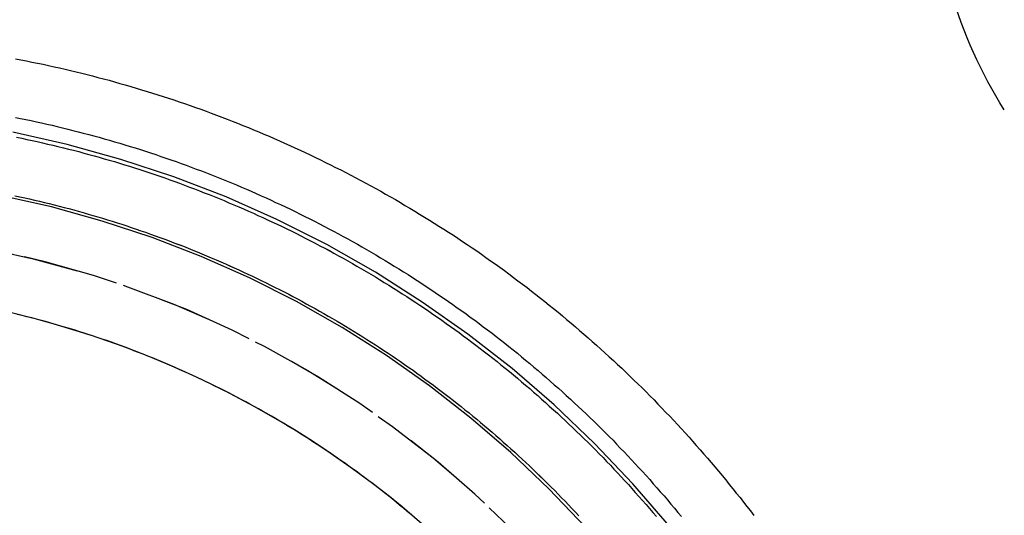
# Model space of a CAD drawing. Extents: x 1509 to 2059, y 94 to 774.
# Drawn here: x 1581 to 1606, y 627 to 640 of the extents above; entities that cross this region are included whole.
import ezdxf

# ---------------------------------------------------------------- set-up
doc = ezdxf.new("R2010")
doc.units = 0
doc.header["$LTSCALE"] = 10
doc.linetypes.add('AUSGEZOGEN', pattern=[0])
doc.linetypes.add('VERDECKT', pattern=[0.375, 0.25, -0.125])
doc.layers.get('0').update_dxf_attribs({"linetype": 'AUSGEZOGEN'})

# ---------------------------------------------------------------- blocks, each defined once
blk = doc.blocks.new('A$C280B0B55')
at = {"color": 3}
for points in [[(1201.82, 84.625, 0), (1201.92, 84.5205, 0), (1202.03, 84.4156, 0), (1202.13, 84.3101, 0), (1202.23, 84.2042, 0), (1202.33, 84.0978, 0), (1202.44, 83.991, 0), (1202.54, 83.8836, 0), (1202.64, 83.7758, 0), (1202.74, 83.6675, 0), (1202.84, 83.5587, 0), (1202.94, 83.4495, 0), (1203.03, 83.3398, 0), (1203.13, 83.2297, 0), (1203.23, 83.1191, 0), (1203.33, 83.008, 0), (1203.42, 82.8965, 0), (1203.52, 82.7846, 0), (1203.61, 82.6722, 0), (1203.71, 82.5593, 0), (1203.8, 82.446, 0), (1203.9, 82.3323, 0), (1203.99, 82.2182, 0), (1204.08, 82.1036, 0), (1204.17, 81.9885, 0), (1204.27, 81.8731, 0), (1204.36, 81.7572, 0), (1204.45, 81.6409, 0), (1204.54, 81.5241, 0), (1204.63, 81.407, 0)], [(1185.39, 93.3041, 0), (1185.53, 93.2765, 0), (1185.68, 93.2482, 0), (1185.82, 93.2192, 0), (1185.97, 93.1895, 0), (1186.11, 93.1592, 0), (1186.25, 93.1282, 0), (1186.4, 93.0965, 0), (1186.54, 93.0641, 0), (1186.69, 93.0311, 0), (1186.83, 92.9974, 0), (1186.97, 92.963, 0), (1187.12, 92.9279, 0), (1187.26, 92.8922, 0), (1187.4, 92.8558, 0), (1187.54, 92.8187, 0), (1187.69, 92.781, 0), (1187.83, 92.7425, 0), (1187.97, 92.7034, 0), (1188.11, 92.6637, 0), (1188.25, 92.6233, 0), (1188.4, 92.5822, 0), (1188.54, 92.5404, 0), (1188.68, 92.498, 0), (1188.82, 92.4549, 0), (1188.96, 92.4111, 0), (1189.1, 92.3667, 0), (1189.24, 92.3217, 0), (1189.38, 92.2759, 0), (1189.52, 92.2296, 0), (1189.66, 92.1825, 0), (1189.8, 92.1349, 0), (1189.94, 92.0865, 0), (1190.08, 92.0375, 0), (1190.22, 91.9879, 0), (1190.36, 91.9376, 0), (1190.49, 91.8867, 0), (1190.63, 91.8351, 0), (1190.77, 91.7829, 0), (1190.91, 91.73, 0), (1191.04, 91.6765, 0), (1191.18, 91.6224, 0), (1191.32, 91.5676, 0), (1191.46, 91.5122, 0), (1191.59, 91.4561, 0), (1191.73, 91.3994, 0), (1191.86, 91.3421, 0), (1192, 91.2841, 0), (1192.13, 91.2256, 0), (1192.27, 91.1663, 0), (1192.4, 91.1065, 0), (1192.54, 91.046, 0), (1192.67, 90.9849, 0), (1192.81, 90.9232, 0), (1192.94, 90.8609, 0), (1193.07, 90.7979, 0), (1193.21, 90.7343, 0), (1193.34, 90.6701, 0), (1193.47, 90.6053, 0), (1193.6, 90.5399, 0), (1193.73, 90.4738, 0), (1193.87, 90.4071, 0), (1194, 90.3399, 0), (1194.13, 90.272, 0), (1194.26, 90.2035, 0), (1194.39, 90.1344, 0), (1194.52, 90.0647, 0), (1194.65, 89.9943, 0), (1194.78, 89.9234, 0), (1194.91, 89.8519, 0), (1195.03, 89.7798, 0), (1195.16, 89.707, 0), (1195.29, 89.6337, 0), (1195.42, 89.5598, 0), (1195.54, 89.4852, 0), (1195.67, 89.4101, 0), (1195.8, 89.3344, 0), (1195.92, 89.2581, 0), (1196.05, 89.1812, 0), (1196.18, 89.1037, 0), (1196.3, 89.0257, 0), (1196.42, 88.947, 0), (1196.55, 88.8678, 0), (1196.67, 88.7879, 0), (1196.8, 88.7075, 0), (1196.92, 88.6265, 0), (1197.04, 88.545, 0), (1197.16, 88.4628, 0), (1197.29, 88.3801, 0), (1197.41, 88.2968, 0), (1197.53, 88.2129, 0), (1197.65, 88.1285, 0), (1197.77, 88.0435, 0), (1197.89, 87.958, 0), (1198.01, 87.8718, 0), (1198.13, 87.7852, 0), (1198.25, 87.6979, 0), (1198.37, 87.6102, 0), (1198.48, 87.5218, 0), (1198.6, 87.4329, 0), (1198.72, 87.3435, 0), (1198.84, 87.2535, 0), (1198.95, 87.163, 0), (1199.07, 87.0719, 0), (1199.18, 86.9803, 0), (1199.3, 86.8882, 0), (1199.41, 86.7955, 0), (1199.53, 86.7023, 0), (1199.64, 86.6085, 0), (1199.75, 86.5142, 0), (1199.87, 86.4194, 0), (1199.98, 86.3241, 0), (1200.09, 86.2283, 0), (1200.2, 86.1319, 0), (1200.31, 86.035, 0), (1200.42, 85.9376, 0), (1200.53, 85.8396, 0), (1200.64, 85.7412, 0), (1200.75, 85.6422, 0), (1200.86, 85.5428, 0), (1200.97, 85.4428, 0), (1201.08, 85.3423, 0), (1201.19, 85.2413, 0), (1201.29, 85.1398, 0), (1201.4, 85.0378, 0), (1201.5, 84.9354, 0), (1201.61, 84.8324, 0), (1201.72, 84.7289, 0), (1201.82, 84.625, 0)]]:
    blk.add_polyline3d(points, dxfattribs=at)
at = {"color": 1}
for points in [[(1200.76, 83.5643, 0), (1200.86, 83.4648, 0), (1200.96, 83.3649, 0), (1201.05, 83.2645, 0), (1201.15, 83.1636, 0), (1201.25, 83.0623, 0), (1201.35, 82.9605, 0), (1201.44, 82.8583, 0), (1201.54, 82.7556, 0), (1201.63, 82.6524, 0), (1201.73, 82.5489, 0), (1201.82, 82.4448, 0), (1201.92, 82.3404, 0), (1202.01, 82.2355, 0), (1202.1, 82.1301, 0), (1202.19, 82.0244, 0), (1202.29, 81.9182, 0), (1202.38, 81.8116, 0), (1202.47, 81.7045, 0), (1202.56, 81.597, 0), (1202.65, 81.4891, 0), (1202.74, 81.3808, 0)], [(1185.39, 91.7769, 0), (1185.52, 91.7493, 0), (1185.66, 91.721, 0), (1185.8, 91.6921, 0), (1185.94, 91.6626, 0), (1186.07, 91.6324, 0), (1186.21, 91.6016, 0), (1186.35, 91.5701, 0), (1186.48, 91.538, 0), (1186.62, 91.5053, 0), (1186.76, 91.4719, 0), (1186.89, 91.4379, 0), (1187.03, 91.4032, 0), (1187.16, 91.3679, 0), (1187.3, 91.3319, 0), (1187.43, 91.2953, 0), (1187.57, 91.2581, 0), (1187.7, 91.2202, 0), (1187.84, 91.1817, 0), (1187.97, 91.1426, 0), (1188.11, 91.1028, 0), (1188.24, 91.0624, 0), (1188.38, 91.0214, 0), (1188.51, 90.9797, 0), (1188.65, 90.9374, 0), (1188.78, 90.8945, 0), (1188.91, 90.851, 0), (1189.05, 90.8068, 0), (1189.18, 90.762, 0), (1189.31, 90.7166, 0), (1189.44, 90.6705, 0), (1189.58, 90.6239, 0), (1189.71, 90.5766, 0), (1189.84, 90.5287, 0), (1189.97, 90.4802, 0), (1190.1, 90.4311, 0), (1190.24, 90.3814, 0), (1190.37, 90.331, 0), (1190.5, 90.2801, 0), (1190.63, 90.2285, 0), (1190.76, 90.1763, 0), (1190.89, 90.1235, 0), (1191.02, 90.0702, 0), (1191.15, 90.0162, 0), (1191.28, 89.9616, 0), (1191.41, 89.9064, 0), (1191.53, 89.8506, 0), (1191.66, 89.7942, 0), (1191.79, 89.7372, 0), (1191.92, 89.6796, 0), (1192.05, 89.6214, 0), (1192.17, 89.5626, 0), (1192.3, 89.5033, 0), (1192.43, 89.4433, 0), (1192.56, 89.3827, 0), (1192.68, 89.3216, 0), (1192.81, 89.2599, 0), (1192.93, 89.1975, 0), (1193.06, 89.1346, 0), (1193.18, 89.0711, 0), (1193.31, 89.0071, 0), (1193.43, 88.9424, 0), (1193.56, 88.8772, 0), (1193.68, 88.8114, 0), (1193.81, 88.745, 0), (1193.93, 88.678, 0), (1194.05, 88.6104, 0), (1194.17, 88.5423, 0), (1194.3, 88.4736, 0), (1194.42, 88.4044, 0), (1194.54, 88.3345, 0), (1194.66, 88.2641, 0), (1194.78, 88.1931, 0), (1194.9, 88.1216, 0), (1195.02, 88.0495, 0), (1195.14, 87.9768, 0), (1195.26, 87.9036, 0), (1195.38, 87.8298, 0), (1195.5, 87.7555, 0), (1195.62, 87.6805, 0), (1195.74, 87.6051, 0), (1195.86, 87.529, 0), (1195.98, 87.4525, 0), (1196.09, 87.3753, 0), (1196.21, 87.2976, 0), (1196.33, 87.2194, 0), (1196.44, 87.1406, 0), (1196.56, 87.0613, 0), (1196.67, 86.9814, 0), (1196.79, 86.901, 0), (1196.9, 86.8201, 0), (1197.02, 86.7386, 0), (1197.13, 86.6566, 0), (1197.24, 86.574, 0), (1197.36, 86.491, 0), (1197.47, 86.4074, 0), (1197.58, 86.3232, 0), (1197.69, 86.2386, 0), (1197.81, 86.1534, 0), (1197.92, 86.0677, 0), (1198.03, 85.9815, 0), (1198.14, 85.8947, 0), (1198.25, 85.8075, 0), (1198.36, 85.7197, 0), (1198.47, 85.6315, 0), (1198.58, 85.5427, 0), (1198.68, 85.4534, 0), (1198.79, 85.3636, 0), (1198.9, 85.2733, 0), (1199.01, 85.1825, 0), (1199.11, 85.0912, 0), (1199.22, 84.9995, 0), (1199.32, 84.9072, 0), (1199.43, 84.8144, 0), (1199.54, 84.7211, 0), (1199.64, 84.6274, 0), (1199.74, 84.5331, 0), (1199.85, 84.4384, 0), (1199.95, 84.3432, 0), (1200.05, 84.2475, 0), (1200.16, 84.1513, 0), (1200.26, 84.0547, 0), (1200.36, 83.9575, 0), (1200.46, 83.8599, 0), (1200.56, 83.7618, 0), (1200.66, 83.6633, 0), (1200.76, 83.5643, 0)], [(1200.41, 83.2107, 0), (1200.5, 83.1129, 0), (1200.6, 83.0146, 0), (1200.7, 82.9159, 0), (1200.79, 82.8167, 0), (1200.89, 82.7171, 0), (1200.98, 82.617, 0), (1201.08, 82.5164, 0), (1201.17, 82.4155, 0), (1201.26, 82.3141, 0), (1201.36, 82.2122, 0), (1201.45, 82.1099, 0), (1201.54, 82.0072, 0), (1201.63, 81.9041, 0), (1201.73, 81.8005, 0), (1201.82, 81.6965, 0), (1201.91, 81.592, 0), (1202, 81.4872, 0), (1202.09, 81.3819, 0)], [(1185.42, 91.2593, 0), (1185.56, 91.2315, 0), (1185.69, 91.2031, 0), (1185.83, 91.1741, 0), (1185.96, 91.1444, 0), (1186.1, 91.1141, 0), (1186.23, 91.0831, 0), (1186.37, 91.0516, 0), (1186.5, 91.0194, 0), (1186.64, 90.9865, 0), (1186.77, 90.9531, 0), (1186.9, 90.919, 0), (1187.04, 90.8842, 0), (1187.17, 90.8489, 0), (1187.3, 90.8129, 0), (1187.44, 90.7763, 0), (1187.57, 90.7391, 0), (1187.7, 90.7012, 0), (1187.83, 90.6627, 0), (1187.97, 90.6236, 0), (1188.1, 90.5839, 0), (1188.23, 90.5435, 0), (1188.36, 90.5026, 0), (1188.49, 90.461, 0), (1188.63, 90.4188, 0), (1188.76, 90.3759, 0), (1188.89, 90.3325, 0), (1189.02, 90.2885, 0), (1189.15, 90.2438, 0), (1189.28, 90.1985, 0), (1189.41, 90.1527, 0), (1189.54, 90.1062, 0), (1189.67, 90.0591, 0), (1189.8, 90.0114, 0), (1189.93, 89.9631, 0), (1190.06, 89.9142, 0), (1190.19, 89.8647, 0), (1190.31, 89.8146, 0), (1190.44, 89.7639, 0), (1190.57, 89.7126, 0), (1190.7, 89.6607, 0), (1190.83, 89.6082, 0), (1190.95, 89.5551, 0), (1191.08, 89.5014, 0), (1191.21, 89.4471, 0), (1191.33, 89.3922, 0), (1191.46, 89.3368, 0), (1191.59, 89.2807, 0), (1191.71, 89.2241, 0), (1191.84, 89.1669, 0), (1191.96, 89.1091, 0), (1192.09, 89.0507, 0), (1192.21, 88.9917, 0), (1192.34, 88.9322, 0), (1192.46, 88.8721, 0), (1192.59, 88.8114, 0), (1192.71, 88.7501, 0), (1192.83, 88.6882, 0), (1192.96, 88.6258, 0), (1193.08, 88.5628, 0), (1193.2, 88.4992, 0), (1193.32, 88.4351, 0), (1193.45, 88.3703, 0), (1193.57, 88.305, 0), (1193.69, 88.2392, 0), (1193.81, 88.1728, 0), (1193.93, 88.1058, 0), (1194.05, 88.0382, 0), (1194.17, 87.9701, 0), (1194.29, 87.9015, 0), (1194.41, 87.8322, 0), (1194.53, 87.7624, 0), (1194.65, 87.6921, 0), (1194.77, 87.6212, 0), (1194.88, 87.5497, 0), (1195, 87.4777, 0), (1195.12, 87.4051, 0), (1195.24, 87.332, 0), (1195.35, 87.2584, 0), (1195.47, 87.1841, 0), (1195.59, 87.1094, 0), (1195.7, 87.0341, 0), (1195.82, 86.9582, 0), (1195.93, 86.8818, 0), (1196.05, 86.8049, 0), (1196.16, 86.7274, 0), (1196.27, 86.6494, 0), (1196.39, 86.5709, 0), (1196.5, 86.4918, 0), (1196.61, 86.4122, 0), (1196.73, 86.3321, 0), (1196.84, 86.2515, 0), (1196.95, 86.1703, 0), (1197.06, 86.0886, 0), (1197.17, 86.0064, 0), (1197.28, 85.9237, 0), (1197.39, 85.8404, 0), (1197.5, 85.7567, 0), (1197.61, 85.6724, 0), (1197.72, 85.5876, 0), (1197.83, 85.5023, 0), (1197.94, 85.4165, 0), (1198.04, 85.3302, 0), (1198.15, 85.2434, 0), (1198.26, 85.1561, 0), (1198.37, 85.0684, 0), (1198.47, 84.9801, 0), (1198.58, 84.8913, 0), (1198.68, 84.802, 0), (1198.79, 84.7122, 0), (1198.89, 84.622, 0), (1199, 84.5312, 0), (1199.1, 84.44, 0), (1199.2, 84.3483, 0), (1199.3, 84.2561, 0), (1199.41, 84.1634, 0), (1199.51, 84.0702, 0), (1199.61, 83.9766, 0), (1199.71, 83.8825, 0), (1199.81, 83.7879, 0), (1199.91, 83.6929, 0), (1200.01, 83.5974, 0), (1200.11, 83.5014, 0), (1200.21, 83.405, 0), (1200.31, 83.3081, 0), (1200.41, 83.2107, 0)], [(1200.41, 83.2107, 0), (1200.5, 83.1129, 0), (1200.6, 83.0146, 0), (1200.7, 82.9159, 0), (1200.79, 82.8167, 0), (1200.89, 82.7171, 0), (1200.98, 82.617, 0), (1201.08, 82.5164, 0), (1201.17, 82.4155, 0), (1201.26, 82.3141, 0), (1201.36, 82.2122, 0), (1201.45, 82.1099, 0), (1201.54, 82.0072, 0), (1201.63, 81.904, 0), (1201.73, 81.8005, 0), (1201.82, 81.6965, 0), (1201.91, 81.592, 0), (1202, 81.4872, 0), (1202.09, 81.3819, 0)], [(1185.42, 91.2593, 0), (1185.56, 91.2315, 0), (1185.69, 91.2031, 0), (1185.83, 91.1741, 0), (1185.96, 91.1444, 0), (1186.1, 91.1141, 0), (1186.23, 91.0832, 0), (1186.37, 91.0516, 0), (1186.5, 91.0194, 0), (1186.64, 90.9865, 0), (1186.77, 90.9531, 0), (1186.9, 90.919, 0), (1187.04, 90.8843, 0), (1187.17, 90.8489, 0), (1187.3, 90.8129, 0), (1187.44, 90.7763, 0), (1187.57, 90.7391, 0), (1187.7, 90.7012, 0), (1187.83, 90.6627, 0), (1187.97, 90.6236, 0), (1188.1, 90.5839, 0), (1188.23, 90.5435, 0), (1188.36, 90.5026, 0), (1188.49, 90.461, 0), (1188.63, 90.4188, 0), (1188.76, 90.376, 0), (1188.89, 90.3325, 0), (1189.02, 90.2885, 0), (1189.15, 90.2438, 0), (1189.28, 90.1986, 0), (1189.41, 90.1527, 0), (1189.54, 90.1062, 0), (1189.67, 90.0591, 0), (1189.8, 90.0114, 0), (1189.93, 89.9631, 0), (1190.06, 89.9142, 0), (1190.19, 89.8647, 0), (1190.31, 89.8146, 0), (1190.44, 89.7639, 0), (1190.57, 89.7126, 0), (1190.7, 89.6607, 0), (1190.83, 89.6082, 0), (1190.95, 89.5551, 0), (1191.08, 89.5014, 0), (1191.21, 89.4471, 0), (1191.33, 89.3923, 0), (1191.46, 89.3368, 0), (1191.59, 89.2808, 0), (1191.71, 89.2241, 0), (1191.84, 89.1669, 0), (1191.96, 89.1091, 0), (1192.09, 89.0507, 0), (1192.21, 88.9918, 0), (1192.34, 88.9322, 0), (1192.46, 88.8721, 0), (1192.59, 88.8114, 0), (1192.71, 88.7501, 0), (1192.83, 88.6882, 0), (1192.96, 88.6258, 0), (1193.08, 88.5628, 0), (1193.2, 88.4992, 0), (1193.32, 88.4351, 0), (1193.45, 88.3703, 0), (1193.57, 88.3051, 0), (1193.69, 88.2392, 0), (1193.81, 88.1728, 0), (1193.93, 88.1058, 0), (1194.05, 88.0382, 0), (1194.17, 87.9701, 0), (1194.29, 87.9015, 0), (1194.41, 87.8322, 0), (1194.53, 87.7624, 0), (1194.65, 87.6921, 0), (1194.77, 87.6212, 0), (1194.88, 87.5497, 0), (1195, 87.4777, 0), (1195.12, 87.4052, 0), (1195.24, 87.332, 0), (1195.35, 87.2584, 0), (1195.47, 87.1842, 0), (1195.59, 87.1094, 0), (1195.7, 87.0341, 0), (1195.82, 86.9582, 0), (1195.93, 86.8818, 0), (1196.05, 86.8049, 0), (1196.16, 86.7274, 0), (1196.27, 86.6494, 0), (1196.39, 86.5709, 0), (1196.5, 86.4918, 0), (1196.61, 86.4122, 0), (1196.73, 86.3321, 0), (1196.84, 86.2515, 0), (1196.95, 86.1703, 0), (1197.06, 86.0886, 0), (1197.17, 86.0064, 0), (1197.28, 85.9237, 0), (1197.39, 85.8404, 0), (1197.5, 85.7567, 0), (1197.61, 85.6724, 0), (1197.72, 85.5876, 0), (1197.83, 85.5023, 0), (1197.94, 85.4165, 0), (1198.04, 85.3303, 0), (1198.15, 85.2435, 0), (1198.26, 85.1562, 0), (1198.37, 85.0684, 0), (1198.47, 84.9801, 0), (1198.58, 84.8913, 0), (1198.68, 84.802, 0), (1198.79, 84.7122, 0), (1198.89, 84.622, 0), (1199, 84.5312, 0), (1199.1, 84.44, 0), (1199.2, 84.3483, 0), (1199.3, 84.2561, 0), (1199.41, 84.1634, 0), (1199.51, 84.0703, 0), (1199.61, 83.9766, 0), (1199.71, 83.8825, 0), (1199.81, 83.7879, 0), (1199.91, 83.6929, 0), (1200.01, 83.5974, 0), (1200.11, 83.5014, 0), (1200.21, 83.405, 0), (1200.31, 83.3081, 0), (1200.41, 83.2107, 0)], [(1199.34, 82.1501, 0), (1199.44, 82.0572, 0), (1199.53, 81.9639, 0), (1199.62, 81.8702, 0), (1199.71, 81.7761, 0), (1199.8, 81.6815, 0), (1199.89, 81.5865, 0), (1199.98, 81.4911, 0), (1200.07, 81.3952, 0)], [(1185.38, 89.7361, 0), (1185.51, 89.7085, 0), (1185.64, 89.6803, 0), (1185.76, 89.6516, 0), (1185.89, 89.6222, 0), (1186.02, 89.5922, 0), (1186.15, 89.5617, 0), (1186.27, 89.5305, 0), (1186.4, 89.4987, 0), (1186.53, 89.4664, 0), (1186.66, 89.4334, 0), (1186.78, 89.3999, 0), (1186.91, 89.3657, 0), (1187.03, 89.331, 0), (1187.16, 89.2956, 0), (1187.29, 89.2597, 0), (1187.41, 89.2232, 0), (1187.54, 89.186, 0), (1187.66, 89.1483, 0), (1187.79, 89.11, 0), (1187.91, 89.0711, 0), (1188.04, 89.0317, 0), (1188.16, 88.9916, 0), (1188.29, 88.951, 0), (1188.41, 88.9097, 0), (1188.54, 88.8679, 0), (1188.66, 88.8256, 0), (1188.78, 88.7826, 0), (1188.91, 88.739, 0), (1189.03, 88.6949, 0), (1189.15, 88.6502, 0), (1189.28, 88.6049, 0), (1189.4, 88.5591, 0), (1189.52, 88.5127, 0), (1189.65, 88.4657, 0), (1189.77, 88.4181, 0), (1189.89, 88.37, 0), (1190.01, 88.3213, 0), (1190.13, 88.272, 0), (1190.25, 88.2222, 0), (1190.37, 88.1718, 0), (1190.49, 88.1209, 0), (1190.62, 88.0694, 0), (1190.74, 88.0173, 0), (1190.86, 87.9646, 0), (1190.98, 87.9115, 0), (1191.09, 87.8577, 0), (1191.21, 87.8034, 0), (1191.33, 87.7485, 0), (1191.45, 87.6931, 0), (1191.57, 87.6371, 0), (1191.69, 87.5806, 0), (1191.81, 87.5236, 0), (1191.92, 87.4659, 0), (1192.04, 87.4078, 0), (1192.16, 87.3491, 0), (1192.27, 87.2898, 0), (1192.39, 87.23, 0), (1192.51, 87.1696, 0), (1192.62, 87.1088, 0), (1192.74, 87.0473, 0), (1192.85, 86.9854, 0), (1192.97, 86.9229, 0), (1193.08, 86.8598, 0), (1193.2, 86.7962, 0), (1193.31, 86.7321, 0), (1193.43, 86.6675, 0), (1193.54, 86.6023, 0), (1193.65, 86.5366, 0), (1193.77, 86.4703, 0), (1193.88, 86.4036, 0), (1193.99, 86.3363, 0), (1194.1, 86.2684, 0), (1194.22, 86.2001, 0), (1194.33, 86.1312, 0), (1194.44, 86.0618, 0), (1194.55, 85.9919, 0), (1194.66, 85.9215, 0), (1194.77, 85.8505, 0), (1194.88, 85.779, 0), (1194.99, 85.707, 0), (1195.1, 85.6345, 0), (1195.21, 85.5615, 0), (1195.32, 85.488, 0), (1195.42, 85.4139, 0), (1195.53, 85.3394, 0), (1195.64, 85.2643, 0), (1195.75, 85.1888, 0), (1195.85, 85.1127, 0), (1195.96, 85.0362, 0), (1196.06, 84.9592, 0), (1196.17, 84.8816, 0), (1196.28, 84.8036, 0), (1196.38, 84.7251, 0), (1196.48, 84.6461, 0), (1196.59, 84.5666, 0), (1196.69, 84.4866, 0), (1196.8, 84.4061, 0), (1196.9, 84.3252, 0), (1197, 84.2437, 0), (1197.1, 84.1618, 0), (1197.21, 84.0794, 0), (1197.31, 83.9966, 0), (1197.41, 83.9132, 0), (1197.51, 83.8294, 0), (1197.61, 83.7452, 0), (1197.71, 83.6604, 0), (1197.81, 83.5752, 0), (1197.91, 83.4895, 0), (1198.01, 83.4034, 0), (1198.1, 83.3168, 0), (1198.2, 83.2298, 0), (1198.3, 83.1423, 0), (1198.4, 83.0543, 0), (1198.49, 82.9659, 0), (1198.59, 82.877, 0), (1198.69, 82.7877, 0), (1198.78, 82.6979, 0), (1198.88, 82.6077, 0), (1198.97, 82.5171, 0), (1199.07, 82.426, 0), (1199.16, 82.3344, 0), (1199.25, 82.2425, 0), (1199.34, 82.1501, 0)], [(1199.34, 82.1501, 0), (1199.44, 82.0572, 0), (1199.53, 81.9639, 0), (1199.62, 81.8702, 0), (1199.71, 81.7761, 0), (1199.8, 81.6815, 0), (1199.89, 81.5865, 0), (1199.98, 81.4911, 0), (1200.07, 81.3952, 0)], [(1185.38, 89.7361, 0), (1185.51, 89.7085, 0), (1185.64, 89.6803, 0), (1185.76, 89.6516, 0), (1185.89, 89.6222, 0), (1186.02, 89.5922, 0), (1186.15, 89.5617, 0), (1186.27, 89.5305, 0), (1186.4, 89.4987, 0), (1186.53, 89.4664, 0), (1186.66, 89.4334, 0), (1186.78, 89.3999, 0), (1186.91, 89.3657, 0), (1187.03, 89.331, 0), (1187.16, 89.2956, 0), (1187.29, 89.2597, 0), (1187.41, 89.2231, 0), (1187.54, 89.186, 0), (1187.66, 89.1483, 0), (1187.79, 89.11, 0), (1187.91, 89.0711, 0), (1188.04, 89.0317, 0), (1188.16, 88.9916, 0), (1188.29, 88.951, 0), (1188.41, 88.9097, 0), (1188.54, 88.8679, 0), (1188.66, 88.8255, 0), (1188.78, 88.7826, 0), (1188.91, 88.739, 0), (1189.03, 88.6949, 0), (1189.15, 88.6502, 0), (1189.28, 88.6049, 0), (1189.4, 88.5591, 0), (1189.52, 88.5127, 0), (1189.64, 88.4657, 0), (1189.77, 88.4181, 0), (1189.89, 88.37, 0), (1190.01, 88.3213, 0), (1190.13, 88.272, 0), (1190.25, 88.2222, 0), (1190.37, 88.1718, 0), (1190.49, 88.1209, 0), (1190.62, 88.0693, 0), (1190.74, 88.0173, 0), (1190.86, 87.9646, 0), (1190.97, 87.9114, 0), (1191.09, 87.8577, 0), (1191.21, 87.8034, 0), (1191.33, 87.7485, 0), (1191.45, 87.6931, 0), (1191.57, 87.6371, 0), (1191.69, 87.5806, 0), (1191.81, 87.5235, 0), (1191.92, 87.4659, 0), (1192.04, 87.4078, 0), (1192.16, 87.349, 0), (1192.27, 87.2898, 0), (1192.39, 87.23, 0), (1192.51, 87.1696, 0), (1192.62, 87.1087, 0), (1192.74, 87.0473, 0), (1192.85, 86.9854, 0), (1192.97, 86.9228, 0), (1193.08, 86.8598, 0), (1193.2, 86.7962, 0), (1193.31, 86.7321, 0), (1193.43, 86.6675, 0), (1193.54, 86.6023, 0), (1193.65, 86.5366, 0), (1193.77, 86.4703, 0), (1193.88, 86.4036, 0), (1193.99, 86.3363, 0), (1194.1, 86.2684, 0), (1194.22, 86.2001, 0), (1194.33, 86.1312, 0), (1194.44, 86.0618, 0), (1194.55, 85.9919, 0), (1194.66, 85.9214, 0), (1194.77, 85.8505, 0), (1194.88, 85.779, 0), (1194.99, 85.707, 0), (1195.1, 85.6345, 0), (1195.21, 85.5615, 0), (1195.32, 85.488, 0), (1195.42, 85.4139, 0), (1195.53, 85.3394, 0), (1195.64, 85.2643, 0), (1195.75, 85.1888, 0), (1195.85, 85.1127, 0), (1195.96, 85.0362, 0), (1196.06, 84.9591, 0), (1196.17, 84.8816, 0), (1196.28, 84.8036, 0), (1196.38, 84.7251, 0), (1196.48, 84.646, 0), (1196.59, 84.5666, 0), (1196.69, 84.4866, 0), (1196.8, 84.4061, 0), (1196.9, 84.3252, 0), (1197, 84.2437, 0), (1197.1, 84.1618, 0), (1197.21, 84.0794, 0), (1197.31, 83.9966, 0), (1197.41, 83.9132, 0), (1197.51, 83.8294, 0), (1197.61, 83.7452, 0), (1197.71, 83.6604, 0), (1197.81, 83.5752, 0), (1197.91, 83.4895, 0), (1198.01, 83.4034, 0), (1198.1, 83.3168, 0), (1198.2, 83.2298, 0), (1198.3, 83.1423, 0), (1198.4, 83.0543, 0), (1198.49, 82.9659, 0), (1198.59, 82.877, 0), (1198.69, 82.7877, 0), (1198.78, 82.6979, 0), (1198.88, 82.6077, 0), (1198.97, 82.5171, 0), (1199.06, 82.426, 0), (1199.16, 82.3344, 0), (1199.25, 82.2425, 0), (1199.34, 82.1501, 0)], [(1195.8, 81.3495, 0), (1195.7, 81.432, 0), (1195.6, 81.5141, 0), (1195.5, 81.5957, 0), (1195.4, 81.6768, 0), (1195.31, 81.7573, 0), (1195.21, 81.8374, 0), (1195.11, 81.917, 0), (1195.01, 81.996, 0), (1194.91, 82.0745, 0), (1194.81, 82.1526, 0), (1194.71, 82.2301, 0), (1194.6, 82.3071, 0), (1194.5, 82.3835, 0), (1194.4, 82.4595, 0), (1194.3, 82.5349, 0), (1194.19, 82.6098, 0), (1194.09, 82.6842, 0), (1193.99, 82.7581, 0), (1193.88, 82.8314, 0), (1193.78, 82.9042, 0), (1193.67, 82.9765, 0), (1193.57, 83.0483, 0), (1193.46, 83.1195, 0), (1193.36, 83.1902, 0), (1193.25, 83.2603, 0), (1193.14, 83.3299, 0), (1193.04, 83.399, 0), (1192.93, 83.4675, 0), (1192.82, 83.5355, 0), (1192.71, 83.6029, 0), (1192.6, 83.6698, 0), (1192.49, 83.7362, 0), (1192.39, 83.802, 0), (1192.28, 83.8673, 0), (1192.17, 83.932, 0), (1192.06, 83.9961, 0), (1191.94, 84.0597, 0), (1191.83, 84.1228, 0), (1191.72, 84.1852, 0), (1191.61, 84.2472, 0), (1191.5, 84.3085, 0), (1191.39, 84.3693, 0), (1191.27, 84.4296, 0), (1191.16, 84.4893, 0), (1191.05, 84.5484, 0), (1190.93, 84.6069, 0), (1190.82, 84.6649, 0), (1190.7, 84.7223, 0), (1190.59, 84.7791, 0), (1190.47, 84.8353, 0), (1190.36, 84.891, 0), (1190.24, 84.946, 0), (1190.13, 85.0004, 0), (1190.01, 85.0542, 0), (1189.9, 85.1074, 0), (1189.78, 85.16, 0), (1189.66, 85.212, 0), (1189.55, 85.2634, 0), (1189.43, 85.3142, 0), (1189.31, 85.3643, 0), (1189.19, 85.4139, 0), (1189.08, 85.4628, 0), (1188.96, 85.5112, 0), (1188.84, 85.5589, 0), (1188.72, 85.606, 0), (1188.6, 85.6525, 0), (1188.48, 85.6984, 0), (1188.36, 85.7437, 0), (1188.25, 85.7884, 0), (1188.13, 85.8324, 0), (1188.01, 85.8759, 0), (1187.89, 85.9187, 0), (1187.77, 85.9609, 0), (1187.65, 86.0025, 0), (1187.52, 86.0435, 0), (1187.4, 86.0838, 0), (1187.28, 86.1236, 0), (1187.16, 86.1627, 0), (1187.04, 86.2012, 0), (1186.92, 86.2391, 0), (1186.8, 86.2763, 0), (1186.67, 86.3129, 0), (1186.55, 86.349, 0), (1186.43, 86.3843, 0), (1186.31, 86.4191, 0), (1186.18, 86.4532, 0), (1186.06, 86.4867, 0), (1185.94, 86.5196, 0), (1185.82, 86.5519, 0), (1185.69, 86.5835, 0), (1185.57, 86.6145, 0), (1185.44, 86.6449, 0)]]:
    blk.add_polyline3d(points, dxfattribs=at)
at = {"color": 3, "linetype": 'AUSGEZOGEN'}
for points in [[(1202.43, 81.1331, 0), (1201.48, 82.2335, 0), (1200.48, 83.2859, 0), (1199.43, 84.2879, 0), (1198.33, 85.2371, 0), (1197.18, 86.1311, 0), (1195.99, 86.9679, 0), (1194.77, 87.7453, 0), (1193.5, 88.4615, 0), (1192.2, 89.1149, 0), (1190.88, 89.7038, 0), (1189.52, 90.2268, 0), (1188.14, 90.6826, 0), (1186.74, 91.0702, 0), (1185.32, 91.3885, 0)], [(1200.24, 81.107, 0), (1199.29, 82.0999, 0), (1198.3, 83.0451, 0), (1197.26, 83.9405, 0), (1196.18, 84.7839, 0), (1195.06, 85.5732, 0), (1193.9, 86.3066, 0), (1192.71, 86.9823, 0), (1191.49, 87.5986, 0), (1190.23, 88.1541, 0), (1188.95, 88.6475, 0), (1187.65, 89.0775, 0), (1186.33, 89.4431, 0), (1184.99, 89.7434, 0)]]:
    blk.add_polyline3d(points, dxfattribs=at)
at = {"color": 1, "linetype": 'VERDECKT'}
for radius in [59, 57, 55.70676, 55.26331, 53.5]:
    blk.add_circle((1178.89351, 63), radius, dxfattribs=at)
at = {"color": 3, "linetype": 'AUSGEZOGEN', "extrusion": (0, -2e-16, -1)}
blk.add_circle((-1178.89351, 63), 54, dxfattribs=at)
at = {"color": 3, "linetype": 'AUSGEZOGEN'}
blk.add_circle((1178.89351, 63), 53.22502, dxfattribs=at)
at = {"color": 1, "linetype": 'VERDECKT', "extrusion": (0, -2e-16, -1)}
blk.add_circle((-1179.54579, 62.35084), 26.5, dxfattribs=at)
at = {"color": 3, "linetype": 'AUSGEZOGEN', "extrusion": (0, -2e-16, -1)}
blk.add_arc((-1221.29351, 98.38873), 12, 327.671936, 360, dxfattribs=at)
at = {"color": 1, "linetype": 'VERDECKT', "extrusion": (0, -2e-16, -1)}
for centre, radius, start, end in [((-1221.29351, 98.38873), 10.4, 327.671936, 360), ((-1179.54579, 62.35084), 26.49997, 315, 135)]:
    blk.add_arc(centre, radius, start, end, dxfattribs=at)
at = {"color": 3, "linetype": 'AUSGEZOGEN'}
blk.add_arc((1179.54579, 62.35084), 24.99997, 41.560183, 228.439817, dxfattribs=at)
blk.add_arc((1179.54579, 62.35084), 24.99997, 41.560183, 228.439817, dxfattribs=at)

msp = doc.modelspace()

# ---------------------------------------------------------------- block references
msp.add_blockref('A$C280B0B55', (395.262, 545.939))

doc.saveas('drawing.dxf')
